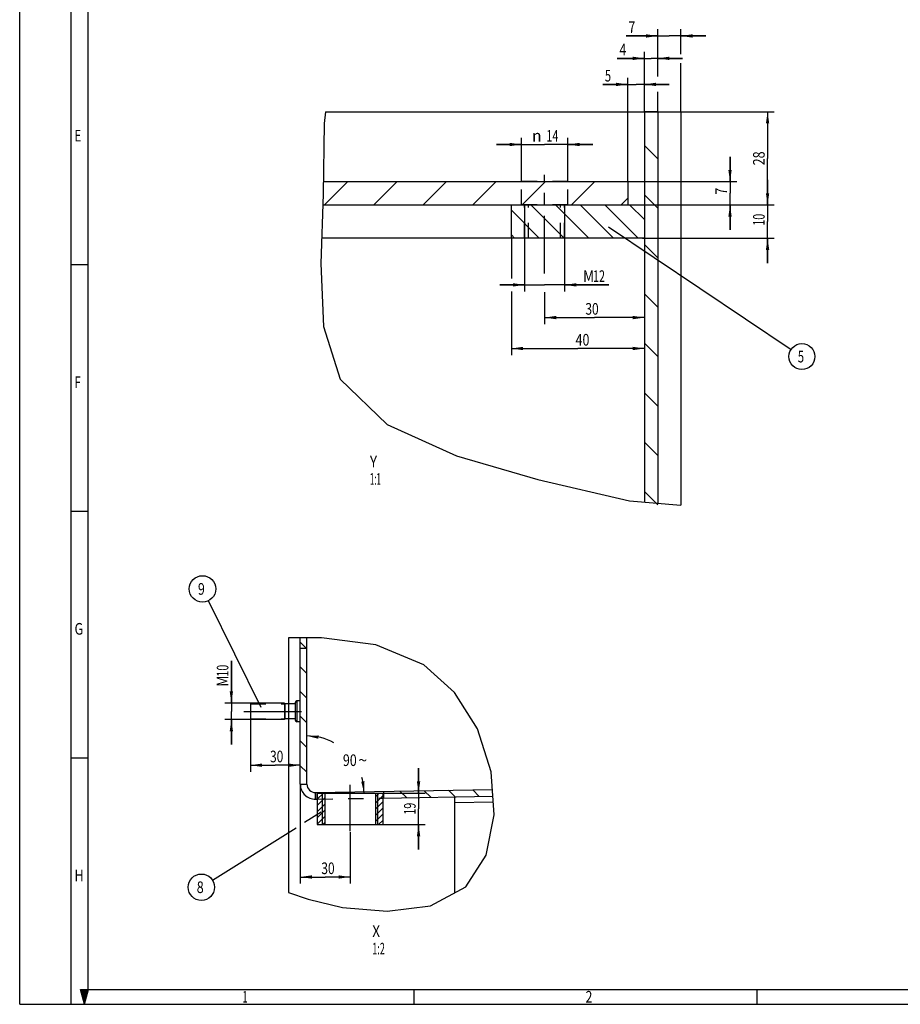
# Model space of a CAD drawing. Units: millimetres. Extents: x 0 to 841, y 0 to 594.
# Drawn here: x 0 to 265, y 0 to 296 of the extents above; entities that cross this region are included whole.
import ezdxf
from ezdxf.enums import TextEntityAlignment as Align

# ---------------------------------------------------------------- set-up
doc = ezdxf.new("R2010")
doc.units = ezdxf.units.MM
doc.header["$LTSCALE"] = 46.255
doc.linetypes.add('CENTER', pattern=[0.6, 0.375, -0.075, 0.075, -0.075])
doc.linetypes.add('HIDDEN', pattern=[0.2, 0.1, -0.1])
doc.layers.get('0').update_dxf_attribs({"linetype": 'CONTINUOUS'})
for name, color, linetype in [('BEMASSUNGEN', 7, 'CONTINUOUS'), ('BOHRUNGEN', 7, 'CONTINUOUS'), ('DEFAULT_1', 7, 'CENTER'), ('DEFAULT_2', 8, 'HIDDEN'), ('FLAECHEN', 7, 'CONTINUOUS')]:
    doc.layers.add(name, color=color, linetype=linetype)
doc.styles.get("Standard").update_dxf_attribs({"font": 'txt', "width": 0.8})
doc.styles.add('TEXTSTYLE_1', font='gdt', dxfattribs={"width": 0.8})
doc.styles.add('TEXTSTYLE_2', font='txt', dxfattribs={"width": 0.81})
doc.dimstyles.new('DIMSTYLE_12', dxfattribs={"dimtxt": 3.5, "dimasz": 3.5, "dimexe": 2, "dimexo": 0, "dimgap": 0.875, "dimtad": 1, "dimdec": 3, "dimlfac": 2, "dimdsep": 46, "dimtxsty": 'STANDARD', "dimblk": '_FILLED', "dimblk1": '_FILLED', "dimblk2": '_FILLED', "dimcen": 0.09, "dimadec": 3, "dimazin": 2, "dimtp": 0.2, "dimtm": 0.2, "dimtfac": 1, "dimtdec": 3, "dimtofl": 0, "dimtmove": 0, "dimatfit": 3, "dimldrblk": '_FILLED', "dimfxl": 1, "dimtolj": 1, "dimarcsym": 0})
doc.dimstyles.new('DIMSTYLE_16', dxfattribs={"dimtxt": 3.5, "dimasz": 3.5, "dimexe": 2, "dimexo": 0, "dimgap": 0.875, "dimtad": 1, "dimlfac": 2, "dimdsep": 46, "dimtxsty": 'STANDARD', "dimblk": '_FILLED', "dimblk1": '_FILLED', "dimblk2": '_FILLED', "dimcen": 0.09, "dimadec": 3, "dimazin": 2, "dimtp": 0.2, "dimtm": 0.2, "dimtfac": 1, "dimtofl": 0, "dimtmove": 0, "dimatfit": 3, "dimldrblk": '_FILLED', "dimfxl": 1, "dimtolj": 1, "dimarcsym": 0})
doc.dimstyles.new('DIMSTYLE_18', dxfattribs={"dimtxt": 3.5, "dimasz": 3.5, "dimexe": 2, "dimexo": 0, "dimgap": 0.875, "dimtad": 1, "dimdsep": 46, "dimtxsty": 'STANDARD', "dimblk": '_FILLED', "dimblk1": '_FILLED', "dimblk2": '_FILLED', "dimcen": 0.09, "dimadec": 3, "dimazin": 2, "dimtp": 0.3, "dimtm": 0.3, "dimtfac": 1, "dimtofl": 0, "dimtmove": 0, "dimatfit": 3, "dimldrblk": '_FILLED', "dimfxl": 1, "dimtolj": 1, "dimarcsym": 0})
doc.dimstyles.new('DIMSTYLE_19', dxfattribs={"dimtxt": 3.5, "dimasz": 3.5, "dimexe": 2, "dimexo": 0, "dimgap": 0.875, "dimtad": 1, "dimdsep": 46, "dimtxsty": 'STANDARD', "dimblk": '_FILLED', "dimblk1": '_FILLED', "dimblk2": '_FILLED', "dimcen": 0.09, "dimadec": 3, "dimazin": 2, "dimtp": 0.2, "dimtm": 0.2, "dimtfac": 1, "dimtofl": 0, "dimtmove": 0, "dimatfit": 3, "dimldrblk": '_FILLED', "dimfxl": 1, "dimtolj": 1, "dimarcsym": 0})
doc.dimstyles.new('DIMSTYLE_2', dxfattribs={"dimtxt": 3.5, "dimasz": 3.5, "dimexe": 2, "dimexo": 0, "dimgap": 0.875, "dimtad": 1, "dimdec": 3, "dimdsep": 46, "dimtxsty": 'STANDARD', "dimblk": '_FILLED', "dimblk1": '_FILLED', "dimblk2": '_FILLED', "dimcen": 0.09, "dimadec": 3, "dimazin": 2, "dimtp": 0.2, "dimtm": 0.2, "dimtfac": 1, "dimtdec": 3, "dimtofl": 0, "dimtmove": 0, "dimatfit": 3, "dimldrblk": '_FILLED', "dimfxl": 1, "dimtolj": 1, "dimarcsym": 0})
doc.dimstyles.new('DIMSTYLE_20', dxfattribs={"dimtxt": 3.5, "dimasz": 3.5, "dimexe": 2, "dimexo": 0, "dimgap": 1.75, "dimtad": 0, "dimtih": 1, "dimtoh": 1, "dimdec": 1, "dimlfac": 2, "dimdsep": 46, "dimtxsty": 'STANDARD', "dimblk": '_FILLED', "dimblk1": '_FILLED', "dimblk2": '_FILLED', "dimcen": 0.09, "dimadec": 3, "dimazin": 2, "dimtp": 0.5, "dimtm": 0.5, "dimtfac": 1, "dimtdec": -1, "dimtofl": 0, "dimtmove": 0, "dimatfit": 3, "dimldrblk": '_FILLED', "dimfxl": 1, "dimtolj": 1, "dimarcsym": 0})
doc.dimstyles.new('DIMSTYLE_21', dxfattribs={"dimtxt": 3.5, "dimasz": 3.5, "dimexe": 2, "dimexo": 0, "dimgap": 0.875, "dimtad": 1, "dimdec": 1, "dimlfac": 2, "dimdsep": 46, "dimtxsty": 'STANDARD', "dimblk": '_FILLED', "dimblk1": '_FILLED', "dimblk2": '_FILLED', "dimcen": 0.09, "dimadec": 3, "dimazin": 2, "dimtp": 0.2, "dimtm": 0.2, "dimtfac": 1, "dimtdec": 1, "dimtofl": 0, "dimtmove": 0, "dimatfit": 3, "dimldrblk": '_FILLED', "dimfxl": 1, "dimtolj": 1, "dimarcsym": 0})
doc.dimstyles.new('DIMSTYLE_29', dxfattribs={"dimtxt": 3.5, "dimasz": 3.5, "dimexe": 2, "dimexo": 0, "dimgap": 0.875, "dimtad": 1, "dimdec": 1, "dimdsep": 46, "dimtxsty": 'STANDARD', "dimblk": '_FILLED', "dimblk1": '_FILLED', "dimblk2": '_FILLED', "dimcen": 0.09, "dimadec": 3, "dimazin": 2, "dimtp": 0.2, "dimtm": 0.2, "dimtfac": 1, "dimtdec": 1, "dimtofl": 0, "dimtmove": 0, "dimatfit": 3, "dimldrblk": '_FILLED', "dimfxl": 1, "dimtolj": 1, "dimarcsym": 0})
doc.dimstyles.new('DIMSTYLE_30', dxfattribs={"dimtxt": 3.5, "dimasz": 3.5, "dimexe": 2, "dimexo": 0, "dimgap": 0.875, "dimtad": 1, "dimdec": 1, "dimdsep": 46, "dimtxsty": 'STANDARD', "dimblk": '_FILLED', "dimblk1": '_FILLED', "dimblk2": '_FILLED', "dimcen": 0.09, "dimadec": 3, "dimazin": 2, "dimtp": 0.1, "dimtm": 0.1, "dimtfac": 1, "dimtdec": 1, "dimtofl": 0, "dimtmove": 0, "dimatfit": 3, "dimldrblk": '_FILLED', "dimfxl": 1, "dimtolj": 1, "dimarcsym": 0})
doc.dimstyles.get("Standard").update_dxf_attribs({"dimtxt": 3.5, "dimasz": 3.5, "dimexe": 2, "dimexo": 0, "dimtad": 1, "dimdec": 3, "dimdsep": 46, "dimtxsty": 'STANDARD', "dimblk": '_FILLED', "dimblk1": '_FILLED', "dimblk2": '_FILLED', "dimcen": 0.09, "dimadec": 3, "dimazin": 2, "dimtol": 1, "dimtp": 0.005, "dimtm": 0.005, "dimtfac": 1, "dimtdec": 3, "dimtofl": 0, "dimtmove": 0, "dimatfit": 3, "dimldrblk": '_FILLED', "dimfxl": 1, "dimtolj": 1, "dimarcsym": 0})
pattern_1 = [(135, (0, 0), (-3.71673, -3.71673), [])]

# ---------------------------------------------------------------- blocks, each defined once
blk = doc.blocks.new('_FILLED')
at = {"color": 0, "linetype": 'BYBLOCK'}
blk.add_solid([(0, 0), (-1, 0.143), (-1, -0.143)], dxfattribs=at)
blk = doc.blocks.new('*D1')
at = {"layer": 'BEMASSUNGEN', "color": 2, "linetype": 'CONTINUOUS'}
for p, q in [((198.57, 268.3), (226.88, 268.3)), ((224.88, 268.3), (224.88, 254.3)), ((224.88, 240.3), (224.88, 254.3)), ((187.55, 240.3), (226.88, 240.3))]:
    blk.add_line(p, q, dxfattribs=at)
at = {"layer": 'BEMASSUNGEN', "color": 2, "linetype": 'CONTINUOUS', "xscale": 3.5, "yscale": 3.5, "zscale": 3.5}
for p, rotation in [((224.88, 268.3), 90), ((224.88, 240.3), 270)]:
    blk.add_blockref('_FILLED', p, dxfattribs=dict(at, rotation=rotation))
at = {"layer": 'BEMASSUNGEN', "color": 2, "linetype": 'CONTINUOUS', "width": 0.785714}
blk.add_text('28', height=3.5, rotation=90, dxfattribs=at).set_placement((224.01, 254.3), align=Align.CENTER)
blk = doc.blocks.new('*D16')
at = {"layer": 'BEMASSUNGEN', "color": 2, "linetype": 'CONTINUOUS'}
for p, q in [((84.37, 65.91), (84.37, 36.27)), ((99.37, 51.72), (99.37, 36.27)), ((84.37, 38.27), (91.87, 38.27)), ((99.37, 38.27), (91.87, 38.27))]:
    blk.add_line(p, q, dxfattribs=at)
at = {"layer": 'BEMASSUNGEN', "color": 2, "linetype": 'CONTINUOUS', "xscale": 3.5, "yscale": 3.5, "zscale": 3.5, "rotation": 180}
blk.add_blockref('_FILLED', (84.37, 38.27), dxfattribs=at)
at = {"layer": 'BEMASSUNGEN', "color": 2, "linetype": 'CONTINUOUS', "xscale": 3.5, "yscale": 3.5, "zscale": 3.5}
blk.add_blockref('_FILLED', (99.37, 38.27), dxfattribs=at)
at = {"layer": 'BEMASSUNGEN', "color": 2, "linetype": 'CONTINUOUS', "width": 0.75}
blk.add_text('30', height=3.5, dxfattribs=at).set_placement((92.7, 39.14), align=Align.CENTER)
blk = doc.blocks.new('*D23')
at = {"layer": 'BEMASSUNGEN', "color": 2, "linetype": 'CONTINUOUS'}
for p, q in [((63.65, 90.57), (63.65, 103.24)), ((63.65, 103.24), (63.65, 88.07)), ((69.37, 90.57), (61.65, 90.57)), ((63.65, 78.07), (63.65, 88.07)), ((69.37, 85.57), (61.65, 85.57)), ((63.65, 85.57), (63.65, 78.07))]:
    blk.add_line(p, q, dxfattribs=at)
at = {"layer": 'BEMASSUNGEN', "color": 2, "linetype": 'CONTINUOUS', "xscale": 3.5, "yscale": 3.5, "zscale": 3.5}
for p, rotation in [((63.65, 90.57), 270), ((63.65, 85.57), 90)]:
    blk.add_blockref('_FILLED', p, dxfattribs=dict(at, rotation=rotation))
at = {"layer": 'BEMASSUNGEN', "color": 2, "linetype": 'CONTINUOUS'}
for s, width, p in [('10', 0.678571, (62.77, 98.49)), ('M', 0.857143, (62.77, 95.49))]:
    blk.add_text(s, height=3.5, rotation=90, dxfattribs=dict(at, width=width)).set_placement(p)
blk = doc.blocks.new('*D26')
at = {"layer": 'BEMASSUNGEN', "color": 2, "linetype": 'CONTINUOUS'}
for p, q in [((147.84, 230.3), (147.84, 218.23)), ((147.84, 214.3), (147.84, 195.15)), ((187.84, 199.15), (187.84, 189.27)), ((147.84, 197.15), (167.84, 197.15)), ((187.84, 197.15), (167.84, 197.15))]:
    blk.add_line(p, q, dxfattribs=at)
at = {"layer": 'BEMASSUNGEN', "color": 2, "linetype": 'CONTINUOUS', "xscale": 3.5, "yscale": 3.5, "zscale": 3.5, "rotation": 180}
blk.add_blockref('_FILLED', (147.84, 197.15), dxfattribs=at)
at = {"layer": 'BEMASSUNGEN', "color": 2, "linetype": 'CONTINUOUS', "xscale": 3.5, "yscale": 3.5, "zscale": 3.5}
blk.add_blockref('_FILLED', (187.84, 197.15), dxfattribs=at)
at = {"layer": 'BEMASSUNGEN', "color": 2, "linetype": 'CONTINUOUS', "width": 0.785714}
blk.add_text('40', height=3.5, dxfattribs=at).set_placement((169.23, 198.02), align=Align.CENTER)
blk = doc.blocks.new('*D27')
at = {"layer": 'BEMASSUNGEN', "color": 2, "linetype": 'CONTINUOUS'}
for p, q in [((224.88, 240.3), (224.88, 247.8)), ((224.88, 247.8), (224.88, 235.3)), ((187.46, 240.3), (226.88, 240.3)), ((224.88, 222.8), (224.88, 235.3)), ((187.31, 230.3), (226.88, 230.3)), ((224.88, 230.3), (224.88, 222.8))]:
    blk.add_line(p, q, dxfattribs=at)
at = {"layer": 'BEMASSUNGEN', "color": 2, "linetype": 'CONTINUOUS', "xscale": 3.5, "yscale": 3.5, "zscale": 3.5}
for p, rotation in [((224.88, 240.3), 270), ((224.88, 230.3), 90)]:
    blk.add_blockref('_FILLED', p, dxfattribs=dict(at, rotation=rotation))
at = {"layer": 'BEMASSUNGEN', "color": 2, "linetype": 'CONTINUOUS', "width": 0.678571}
blk.add_text('10', height=3.5, rotation=90, dxfattribs=at).set_placement((224.01, 235.85), align=Align.CENTER)
blk = doc.blocks.new('*D28')
at = {"layer": 'BEMASSUNGEN', "color": 2, "linetype": 'CONTINUOUS'}
for p, q in [((157.84, 214.12), (157.84, 204.44)), ((187.84, 208.58), (187.84, 204.44)), ((157.84, 206.44), (172.84, 206.44)), ((187.84, 206.44), (172.84, 206.44))]:
    blk.add_line(p, q, dxfattribs=at)
at = {"layer": 'BEMASSUNGEN', "color": 2, "linetype": 'CONTINUOUS', "xscale": 3.5, "yscale": 3.5, "zscale": 3.5, "rotation": 180}
blk.add_blockref('_FILLED', (157.84, 206.44), dxfattribs=at)
at = {"layer": 'BEMASSUNGEN', "color": 2, "linetype": 'CONTINUOUS', "xscale": 3.5, "yscale": 3.5, "zscale": 3.5}
blk.add_blockref('_FILLED', (187.84, 206.44), dxfattribs=at)
at = {"layer": 'BEMASSUNGEN', "color": 2, "linetype": 'CONTINUOUS', "width": 0.75}
blk.add_text('30', height=3.5, dxfattribs=at).set_placement((172.09, 207.31), align=Align.CENTER)
blk = doc.blocks.new('*D29')
at = {"layer": 'BEMASSUNGEN', "color": 2, "linetype": 'CONTINUOUS'}
for p, q in [((151.84, 240.3), (151.84, 214.27)), ((163.84, 240.3), (163.84, 214.27)), ((151.84, 216.27), (144.34, 216.27)), ((144.34, 216.27), (157.84, 216.27)), ((177.16, 216.27), (157.84, 216.27)), ((163.84, 216.27), (177.16, 216.27))]:
    blk.add_line(p, q, dxfattribs=at)
at = {"layer": 'BEMASSUNGEN', "color": 2, "linetype": 'CONTINUOUS', "xscale": 3.5, "yscale": 3.5, "zscale": 3.5}
blk.add_blockref('_FILLED', (151.84, 216.27), dxfattribs=at)
at = {"layer": 'BEMASSUNGEN', "color": 2, "linetype": 'CONTINUOUS', "xscale": 3.5, "yscale": 3.5, "zscale": 3.5, "rotation": 180}
blk.add_blockref('_FILLED', (163.84, 216.27), dxfattribs=at)
at = {"layer": 'BEMASSUNGEN', "color": 2, "linetype": 'CONTINUOUS'}
for s, width, p in [('M', 0.857143, (169.41, 217.14)), ('12', 0.678571, (172.41, 217.14))]:
    blk.add_text(s, height=3.5, dxfattribs=dict(at, width=width)).set_placement(p)
blk = doc.blocks.new('*D31')
at = {"layer": 'BEMASSUNGEN', "color": 2, "linetype": 'CONTINUOUS'}
for p, q in [((213.59, 247.3), (213.59, 254.8)), ((213.59, 254.8), (213.59, 243.8)), ((182.84, 247.3), (215.59, 247.3)), ((213.59, 232.8), (213.59, 243.8)), ((187.95, 240.3), (215.59, 240.3)), ((213.59, 240.3), (213.59, 232.8))]:
    blk.add_line(p, q, dxfattribs=at)
at = {"layer": 'BEMASSUNGEN', "color": 2, "linetype": 'CONTINUOUS', "xscale": 3.5, "yscale": 3.5, "zscale": 3.5}
for p, rotation in [((213.59, 247.3), 270), ((213.59, 240.3), 90)]:
    blk.add_blockref('_FILLED', p, dxfattribs=dict(at, rotation=rotation))
at = {"layer": 'BEMASSUNGEN', "color": 2, "linetype": 'CONTINUOUS', "width": 0.785714}
blk.add_text('7', height=3.5, rotation=90, dxfattribs=at).set_placement((212.72, 244.41), align=Align.CENTER)
blk = doc.blocks.new('*D35')
at = {"layer": 'BEMASSUNGEN', "color": 2, "linetype": 'CONTINUOUS'}
for p, q in [((86.37, 77.97), (86.37, 82.68)), ((103.32, 63.51), (105.55, 63.51))]:
    blk.add_line(p, q, dxfattribs=at)
for start, end in [(61.7288, 90), (0, 15.6228)]:
    blk.add_arc((86.37, 63.51), 17.17, start, end, dxfattribs=at)
for points in [[(89.91, 80.82), (86.37, 80.68), (89.8, 79.83)], [(102.69, 66.94), (103.55, 63.51), (103.69, 67.04)]]:
    blk.add_solid(points, dxfattribs=at)
at = {"layer": 'BEMASSUNGEN', "color": 2, "linetype": 'CONTINUOUS', "width": 0.785714}
blk.add_text('90', height=3.5, dxfattribs=at).set_placement((99.26, 71.63), align=Align.CENTER)
at = {"layer": 'BEMASSUNGEN', "color": 2, "linetype": 'CONTINUOUS', "style": 'TEXTSTYLE_1'}
blk.add_text('~', height=3.5, dxfattribs=at).set_placement((103.17, 71.63), align=Align.CENTER)
blk = doc.blocks.new('*D36')
at = {"layer": 'BEMASSUNGEN', "color": 2, "linetype": 'CONTINUOUS'}
for p, q in [((119.94, 63.51), (119.94, 71.01)), ((119.94, 71.01), (119.94, 58.76)), ((109.25, 63.51), (121.94, 63.51)), ((119.94, 46.51), (119.94, 58.76)), ((109.25, 54.01), (121.94, 54.01)), ((119.94, 54.01), (119.94, 46.51))]:
    blk.add_line(p, q, dxfattribs=at)
at = {"layer": 'BEMASSUNGEN', "color": 2, "linetype": 'CONTINUOUS', "xscale": 3.5, "yscale": 3.5, "zscale": 3.5}
for p, rotation in [((119.94, 63.51), 270), ((119.94, 54.01), 90)]:
    blk.add_blockref('_FILLED', p, dxfattribs=dict(at, rotation=rotation))
at = {"layer": 'BEMASSUNGEN', "color": 2, "linetype": 'CONTINUOUS', "width": 0.678571}
blk.add_text('19', height=3.5, rotation=90, dxfattribs=at).set_placement((119.06, 58.8), align=Align.CENTER)
blk = doc.blocks.new('*D37')
at = {"layer": 'BEMASSUNGEN', "color": 2, "linetype": 'CONTINUOUS'}
for p, q in [((69.37, 85.57), (69.37, 69.87)), ((69.37, 71.87), (76.87, 71.87)), ((84.37, 71.87), (76.87, 71.87)), ((84.37, 66.15), (84.37, 73.87))]:
    blk.add_line(p, q, dxfattribs=at)
at = {"layer": 'BEMASSUNGEN', "color": 2, "linetype": 'CONTINUOUS', "xscale": 3.5, "yscale": 3.5, "zscale": 3.5, "rotation": 180}
blk.add_blockref('_FILLED', (69.37, 71.87), dxfattribs=at)
at = {"layer": 'BEMASSUNGEN', "color": 2, "linetype": 'CONTINUOUS', "xscale": 3.5, "yscale": 3.5, "zscale": 3.5}
blk.add_blockref('_FILLED', (84.37, 71.87), dxfattribs=at)
at = {"layer": 'BEMASSUNGEN', "color": 2, "linetype": 'CONTINUOUS', "width": 0.75}
blk.add_text('30', height=3.5, dxfattribs=at).set_placement((77.27, 72.75), align=Align.CENTER)
blk = doc.blocks.new('*D47')
at = {"layer": 'BEMASSUNGEN', "color": 2, "linetype": 'CONTINUOUS'}
for p, q in [((191.84, 279.99), (191.84, 293.1)), ((198.84, 285.64), (198.84, 293.1)), ((191.84, 291.1), (182.38, 291.1)), ((182.38, 291.1), (195.34, 291.1)), ((206.34, 291.1), (195.34, 291.1)), ((198.84, 291.1), (206.34, 291.1)), ((198.84, 268.3), (198.84, 282.9))]:
    blk.add_line(p, q, dxfattribs=at)
at = {"layer": 'BEMASSUNGEN', "color": 2, "linetype": 'CONTINUOUS', "xscale": 3.5, "yscale": 3.5, "zscale": 3.5}
blk.add_blockref('_FILLED', (191.84, 291.1), dxfattribs=at)
at = {"layer": 'BEMASSUNGEN', "color": 2, "linetype": 'CONTINUOUS', "xscale": 3.5, "yscale": 3.5, "zscale": 3.5, "rotation": 180}
blk.add_blockref('_FILLED', (198.84, 291.1), dxfattribs=at)
at = {"layer": 'BEMASSUNGEN', "color": 2, "linetype": 'CONTINUOUS', "width": 0.785714}
blk.add_text('7', height=3.5, dxfattribs=at).set_placement((185.13, 291.98), align=Align.RIGHT)
blk = doc.blocks.new('*D48')
at = {"layer": 'BEMASSUNGEN', "color": 2, "linetype": 'CONTINUOUS'}
for p, q in [((187.84, 284.36), (179.65, 284.36)), ((179.65, 284.36), (189.84, 284.36)), ((187.84, 268.3), (187.84, 286.36)), ((199.34, 284.36), (189.84, 284.36)), ((191.84, 278.89), (191.84, 286.36)), ((191.84, 284.36), (199.34, 284.36)), ((191.84, 268.3), (191.84, 274.34))]:
    blk.add_line(p, q, dxfattribs=at)
at = {"layer": 'BEMASSUNGEN', "color": 2, "linetype": 'CONTINUOUS', "xscale": 3.5, "yscale": 3.5, "zscale": 3.5}
blk.add_blockref('_FILLED', (187.84, 284.36), dxfattribs=at)
at = {"layer": 'BEMASSUNGEN', "color": 2, "linetype": 'CONTINUOUS', "xscale": 3.5, "yscale": 3.5, "zscale": 3.5, "rotation": 180}
blk.add_blockref('_FILLED', (191.84, 284.36), dxfattribs=at)
at = {"layer": 'BEMASSUNGEN', "color": 2, "linetype": 'CONTINUOUS', "width": 0.785714}
blk.add_text('4', height=3.5, dxfattribs=at).set_placement((182.4, 285.24), align=Align.RIGHT)
blk = doc.blocks.new('*D49')
at = {"layer": 'BEMASSUNGEN', "color": 2, "linetype": 'CONTINUOUS'}
for p, q in [((182.84, 247.3), (182.84, 278.53)), ((187.84, 268.3), (187.84, 278.53)), ((182.84, 276.53), (175.34, 276.53)), ((175.34, 276.53), (185.34, 276.53)), ((195.34, 276.53), (185.34, 276.53)), ((187.84, 276.53), (195.34, 276.53))]:
    blk.add_line(p, q, dxfattribs=at)
at = {"layer": 'BEMASSUNGEN', "color": 2, "linetype": 'CONTINUOUS', "xscale": 3.5, "yscale": 3.5, "zscale": 3.5}
blk.add_blockref('_FILLED', (182.84, 276.53), dxfattribs=at)
at = {"layer": 'BEMASSUNGEN', "color": 2, "linetype": 'CONTINUOUS', "xscale": 3.5, "yscale": 3.5, "zscale": 3.5, "rotation": 180}
blk.add_blockref('_FILLED', (187.84, 276.53), dxfattribs=at)
at = {"layer": 'BEMASSUNGEN', "color": 2, "linetype": 'CONTINUOUS', "width": 0.714286}
blk.add_text('5', height=3.5, dxfattribs=at).set_placement((177.84, 277.4), align=Align.RIGHT)
blk = doc.blocks.new('*D50')
at = {"layer": 'BEMASSUNGEN', "color": 2, "linetype": 'CONTINUOUS'}
for p, q in [((150.84, 258.47), (143.34, 258.47)), ((143.34, 258.47), (157.84, 258.47)), ((150.84, 247.3), (150.84, 260.47)), ((172.34, 258.47), (157.84, 258.47)), ((164.84, 247.3), (164.84, 260.47)), ((164.84, 258.47), (172.34, 258.47))]:
    blk.add_line(p, q, dxfattribs=at)
at = {"layer": 'BEMASSUNGEN', "color": 2, "linetype": 'CONTINUOUS', "xscale": 3.5, "yscale": 3.5, "zscale": 3.5}
blk.add_blockref('_FILLED', (150.84, 258.47), dxfattribs=at)
at = {"layer": 'BEMASSUNGEN', "color": 2, "linetype": 'CONTINUOUS', "xscale": 3.5, "yscale": 3.5, "zscale": 3.5, "rotation": 180}
blk.add_blockref('_FILLED', (164.84, 258.47), dxfattribs=at)
at = {"layer": 'BEMASSUNGEN', "color": 2, "linetype": 'CONTINUOUS', "style": 'TEXTSTYLE_1'}
blk.add_text('n', height=3.5, dxfattribs=at).set_placement((155.48, 259.34), align=Align.CENTER)
at = {"layer": 'BEMASSUNGEN', "color": 2, "linetype": 'CONTINUOUS', "width": 0.678571}
blk.add_text('14', height=3.5, dxfattribs=at).set_placement((160.19, 259.34), align=Align.CENTER)
blk = doc.blocks.new('BALLOON_BL5', base_point=(235.22, 194.71))
at = {"color": 2, "linetype": 'CONTINUOUS'}
blk.add_circle((235.22, 194.71), 3.9, dxfattribs=at)
at = {"color": 2, "linetype": 'CONTINUOUS', "width": 0.714286}
blk.add_text('5', height=3.5, dxfattribs=at).set_placement((233.97, 192.96))
blk = doc.blocks.new('BALLOON_BL6', base_point=(54.97, 124.86))
at = {"color": 2, "linetype": 'CONTINUOUS'}
blk.add_circle((54.97, 124.86), 3.98, dxfattribs=at)
at = {"color": 2, "linetype": 'CONTINUOUS', "width": 0.785714}
blk.add_text('9', height=3.5, dxfattribs=at).set_placement((53.59, 123.11))

msp = doc.modelspace()

# ---------------------------------------------------------------- hatches: boundary and pattern name
at = {"linetype": 'CONTINUOUS'}
h = msp.add_hatch(dxfattribs=at)
h.set_pattern_fill('default__10', color=2, scale=10.5125, angle=135, style=0, pattern_type=0)
h.set_pattern_definition([(135, (0, 0), (-7.43346, -7.43346), [])])
edge = h.paths.add_edge_path()
edge.add_line((187.84038, 268.30449), (191.84038, 268.30449))
edge.add_line((191.84038, 268.30449), (191.84038, 149.99288))
edge.add_arc((210.49564, 290.20815), 141.45084, 260.7836171, 262.4214634)
edge.add_line((187.84038, 150.58337), (187.84038, 268.30449))
h = msp.add_hatch(dxfattribs=at)
h.set_pattern_fill('default__6', color=2, scale=10.5125, angle=45, style=0, pattern_type=0)
h.set_pattern_definition([(45, (0, 0), (-7.43346, 7.43346), [])])
edge = h.paths.add_edge_path()
edge.add_line((91.29824, 247.30449), (182.84038, 247.30449))
edge.add_line((182.84038, 247.30449), (182.84038, 240.30449))
edge.add_line((182.84038, 240.30449), (91.10197, 240.30449))
edge.add_arc((-440.41053, 258.70999), 531.83109, 358.016724, 358.7711571)
h = msp.add_hatch(dxfattribs=at)
h.set_pattern_fill('default__7', color=2, scale=5.25625, angle=135, style=0, pattern_type=0)
h.set_pattern_definition(pattern_1)
h.paths.add_polyline_path([(187.84038, 240.30449), (187.84038, 230.30449), (147.84038, 230.30449), (147.84038, 240.30449)])
h = msp.add_hatch(dxfattribs=at)
h.set_pattern_fill('default__15', color=2, scale=5.25625, angle=135, style=0, pattern_type=0)
h.set_pattern_definition(pattern_1)
edge = h.paths.add_edge_path()
edge.add_line((89.37245, 63.65756), (89.37245, 61.65725))
edge.add_line((89.37245, 61.65725), (88.95098, 61.64989))
edge.add_spline(control_points=[(88.95098, 61.64989), (88.45905, 61.64506), (87.52645, 61.77579), (86.21941, 62.41988), (85.18999, 63.43149), (84.52318, 64.72709), (84.3762, 65.65727), (84.37245, 66.14921)], knot_values=[0, 0, 0, 0, 0.2, 0.4, 0.6, 0.8, 1, 1, 1, 1], degree=3, periodic=0)
edge.add_line((84.37245, 66.14921), (84.37245, 110.34689))
edge.add_arc((82.3367, -62.67268), 173.03155, 88.663527, 89.3258908)
edge.add_line((86.37245, 110.3118), (86.37245, 66.14921))
edge.add_spline(control_points=[(86.37245, 66.14921), (86.37749, 65.80188), (86.50381, 65.16418), (87.07208, 64.31714), (87.92891, 63.76375), (88.56871, 63.64857), (88.91608, 63.64959)], knot_values=[0, 0, 0, 0, 0.25, 0.5, 0.75, 1, 1, 1, 1], degree=3, periodic=0)
edge.add_line((88.91608, 63.64959), (89.37245, 63.65756))
edge = h.paths.add_edge_path()
edge.add_line((109.37245, 62.00635), (109.37245, 64.00666))
edge.add_line((109.37245, 64.00666), (142.53002, 64.58542))
edge.add_arc((88.93337, 59.99291), 53.79305, 2.764558, 4.8975142)
edge.add_line((142.66381, 62.58746), (109.37245, 62.00635))
h = msp.add_hatch(dxfattribs=at)
h.set_pattern_fill('default__14', color=2, scale=1.314062, angle=45, style=0, pattern_type=0)
h.set_pattern_definition([(45, (0, 0), (-0.929183, 0.929183), [])])
h.paths.add_polyline_path([(91.7997, 63.50666), (91.7997, 54.00666), (89.49745, 54.00666), (89.49745, 63.50666)])
h.paths.add_polyline_path([(106.9452, 54.00666), (106.9452, 63.50666), (109.24745, 63.50666), (109.24745, 54.00666)])

# ---------------------------------------------------------------- linework, layer by layer
at = {"color": 7, "linetype": 'CONTINUOUS'}
for p, q in [((0, 0), (0, 594)), ((15.5, 0), (15.5, 593)), ((91.98454, 268.30449), (91.56249, 264.81194)), ((187.84038, 268.30449), (187.84038, 150.9587)), ((191.84038, 268.30449), (187.84038, 268.30449)), ((191.84038, 268.30449), (191.84038, 150.61641)), ((91.56249, 264.81194), (91.23255, 243.50043)), ((91.29144, 247.30449), (182.84038, 247.30449)), ((182.84038, 247.30449), (182.84038, 240.30449)), ((91.23255, 243.50043), (90.58111, 222.68374)), ((91.13253, 240.30449), (187.84038, 240.30449)), ((147.84038, 230.30449), (147.84038, 240.30449)), ((187.84038, 230.30449), (90.81959, 230.30449)), ((15.5, 222.375), (20.5, 222.375)), ((90.58111, 222.68374), (91.37517, 203.74637)), ((91.37517, 203.74637), (96.39978, 187.95266)), ((96.39978, 187.95266), (110.50231, 174.28088)), ((110.50231, 174.28088), (131.3857, 164.89939)), ((131.3857, 164.89939), (155.82298, 157.81045)), ((155.82298, 157.81045), (183.39224, 151.33933)), ((183.39224, 151.33933), (198.84038, 150.01741)), ((15.5, 148.25), (20.5, 148.25)), ((90.70306, 110.16714), (80.87245, 110.16521)), ((84.37245, 66.14921), (84.37245, 110.1659)), ((86.37245, 66.14921), (86.37245, 110.16629)), ((107.09673, 108.04812), (90.70306, 110.16714)), ((121.50292, 102.01623), (107.09673, 108.04812)), ((130.71746, 93.75688), (121.50292, 102.01623)), ((137.6574, 82.80068), (130.71746, 93.75688)), ((69.37245, 90.56998), (69.37245, 85.56998)), ((79.62245, 90.56998), (69.37245, 90.56998)), ((79.62245, 90.56998), (79.62245, 85.56998)), ((79.74745, 90.31998), (79.74745, 85.81998)), ((82.87245, 90.31998), (79.74745, 90.31998)), ((82.87245, 90.69498), (82.87245, 85.44498)), ((83.37245, 91.19498), (83.37245, 84.94498)), ((84.37245, 91.19498), (83.37245, 91.19498)), ((79.62245, 85.56998), (69.37245, 85.56998)), ((82.87245, 85.81998), (79.74745, 85.81998)), ((84.37245, 84.94498), (83.37245, 84.94498)), ((141.79475, 69.88749), (137.6574, 82.80068)), ((15.5, 74.125), (20.5, 74.125)), ((142.66669, 56.94445), (141.79475, 69.88749)), ((88.91608, 63.64959), (142.15238, 64.57883)), ((89.37245, 63.65756), (89.37245, 61.65725)), ((89.49745, 63.50666), (89.49745, 54.00666)), ((89.49745, 63.50666), (109.24745, 63.50666)), ((91.7997, 63.50666), (91.7997, 54.00666)), ((106.9452, 63.50666), (106.9452, 54.00666)), ((109.24745, 54.00666), (109.24745, 63.50666)), ((109.24745, 62.00417), (142.28698, 62.58088)), ((109.37245, 64.00666), (109.37245, 62.00635)), ((130.87245, 33.56443), (130.87245, 62.38164)), ((88.95098, 61.64989), (89.49745, 61.65943)), ((130.87245, 60.63164), (142.40473, 60.83293)), ((140.2392, 44.79706), (142.66669, 56.94445)), ((89.49745, 54.00666), (109.24745, 54.00666)), ((134.10845, 35.29914), (140.2392, 44.79706)), ((80.87245, 33.63909), (86.72336, 31.62917)), ((123.55099, 29.63966), (134.10845, 35.29914)), ((86.72336, 31.62917), (97.06048, 29.1501)), ((110.49616, 27.95229), (123.55099, 29.63966)), ((97.06048, 29.1501), (110.49616, 27.95229)), ((118.625, 0), (118.625, 4.5)), ((221.75, 0), (221.75, 4.5)), ((0, 0), (841, 0))]:
    msp.add_line(p, q, dxfattribs=at)
at = {"color": 2, "linetype": 'CONTINUOUS'}
for p, q in [((20.5, 588.5), (20.5, 4.5)), ((91.0602, 54.00666), (91.0602, 63.50666)), ((107.6847, 54.00666), (107.6847, 63.50666)), ((57.9915, 37.30571), (83.11747, 53.0744)), ((19.5, 0), (18.29423, 4.5)), ((18.29423, 4.5), (835.5, 4.5)), ((19.5, 0), (18.46109, 4.5)), ((19.5, 0), (18.70653, 4.5)), ((19.5, 0), (18.86757, 4.5)), ((19.5, 0), (19.1063, 4.5)), ((19.5, 0), (19.26416, 4.5)), ((19.5, 0), (19.5, 4.5)), ((19.5, 0), (19.73584, 4.5)), ((19.5, 0), (19.8937, 4.5)), ((19.5, 0), (20.13243, 4.5)), ((19.5, 0), (20.29347, 4.5)), ((19.5, 0), (20.53891, 4.5)), ((19.5, 0), (20.70577, 4.5))]:
    msp.add_line(p, q, dxfattribs=at)
msp.add_circle((54.62415, 35.19241), 3.97556, dxfattribs=at)
at = {"color": 7, "linetype": 'CONTINUOUS'}
for centre, radius, start, end in [((79.74745, 90.44498), 0.125, 180, 270), ((83.37245, 90.69498), 0.5, 90, 180), ((79.74745, 85.69498), 0.125, 90, 180), ((83.37245, 85.44498), 0.5, 180, 270), ((88.87245, 66.14921), 4.5, 180, 271), ((88.87245, 66.14921), 2.5, 180, 271)]:
    msp.add_arc(centre, radius, start, end, dxfattribs=at)
at = {"layer": 'BOHRUNGEN', "color": 8, "linetype": 'HIDDEN'}
for p, q in [((164.84038, 247.30449), (150.84038, 247.30449)), ((164.84038, 240.30449), (150.84038, 240.30449)), ((162.64038, 230.30449), (153.04038, 230.30449)), ((84.37245, 107.06998), (84.37245, 110.1659)), ((86.37245, 107.06998), (86.37245, 110.16629))]:
    msp.add_line(p, q, dxfattribs=at)
at = {"layer": 'DEFAULT_1', "color": 2, "linetype": 'CENTER'}
for p, q in [((157.84038, 219.6605), (157.84038, 249.30449)), ((67.37245, 88.06998), (86.37245, 88.06998)), ((99.37245, 52.00666), (99.37245, 66.00666))]:
    msp.add_line(p, q, dxfattribs=at)
at = {"layer": 'DEFAULT_2', "color": 8, "linetype": 'HIDDEN'}
for p, q in [((150.84038, 240.30449), (150.84038, 247.30449)), ((164.84038, 240.30449), (164.84038, 247.30449)), ((151.84038, 230.30449), (151.84038, 240.30449)), ((153.04038, 230.30449), (153.04038, 240.30449)), ((162.64038, 230.30449), (162.64038, 240.30449)), ((163.84038, 230.30449), (163.84038, 240.30449)), ((84.37245, 107.06998), (86.37245, 107.06998)), ((69.37245, 90.31998), (79.62245, 90.31998)), ((69.37245, 85.81998), (79.62245, 85.81998)), ((89.49745, 61.65943), (109.24745, 62.00417))]:
    msp.add_line(p, q, dxfattribs=at)
at = {"layer": 'FLAECHEN', "color": 7, "linetype": 'CONTINUOUS'}
for p, q in [((91.98454, 268.30449), (187.84038, 268.30449)), ((191.84038, 268.30449), (198.84038, 268.30449)), ((198.84038, 268.30449), (198.84038, 150.01741)), ((80.87245, 110.16521), (80.87245, 90.31998)), ((80.87245, 85.81998), (80.87245, 33.63909))]:
    msp.add_line(p, q, dxfattribs=at)
at = {"layer": 'FLAECHEN', "color": 8, "linetype": 'HIDDEN'}
for p, q in [((187.84038, 268.30449), (191.84038, 268.30449)), ((80.87245, 90.31998), (80.87245, 85.81998)), ((84.37245, 66.14921), (86.37245, 66.14921)), ((88.95098, 61.64989), (88.91608, 63.64959))]:
    msp.add_line(p, q, dxfattribs=at)

# ---------------------------------------------------------------- block references
at = {"color": 2, "linetype": 'CONTINUOUS'}
for name, p in [('BALLOON_BL5', (235.21583, 194.71124)), ('BALLOON_BL6', (54.96903, 124.86225))]:
    msp.add_blockref(name, p, dxfattribs=at)

# ---------------------------------------------------------------- texts
at = {"color": 2, "linetype": 'CONTINUOUS', "style": 'TEXTSTYLE_2'}
for s, width, p in [('E', 0.714286, (16.5, 259.375)), ('F', 0.714286, (16.5, 185.25)), ('G', 0.785714, (16.5, 111.125)), ('H', 0.785714, (16.5, 37)), ('1', 0.571429, (67, 0.5)), ('2', 0.785714, (170.125, 0.5))]:
    msp.add_text(s, height=3.5, dxfattribs=dict(at, width=width)).set_placement(p)
at = {"color": 2, "linetype": 'CONTINUOUS'}
for s, width, p in [('Y', 0.857143, (105.29641, 161.42826)), ('1:1', 0.5, (105.29641, 156.17826)), ('8', 0.785714, (53.24915, 33.44241)), ('X', 0.857143, (106.01957, 20.24729)), ('1:2', 0.571429, (106.01957, 14.99729))]:
    msp.add_text(s, height=3.5, dxfattribs=dict(at, width=width)).set_placement(p)

# ---------------------------------------------------------------- dimensions: what is measured, and where the dimension line sits
at = {"layer": 'BEMASSUNGEN', "color": 2, "linetype": 'CONTINUOUS'}
for base, p1, p2, dimstyle, picture, middle in [((198.84038, 291.10154), (191.84038, 279.98717), (198.84038, 268.30449), 'DIMSTYLE_29', '*D47', (183.25308, 291.10154)), ((187.84038, 276.52531), (182.84038, 247.30449), (187.84038, 268.30449), 'DIMSTYLE_30', '*D49', (176.08996, 276.52531)), ((84.37245, 71.87026), (69.37245, 85.56998), (84.37245, 66.14921), 'DIMSTYLE_21', '*D37', (76.76907, 71.87026)), ((99.37245, 38.26742), (84.37245, 65.90956), (99.37245, 51.71894), 'DIMSTYLE_12', '*D16', (92.1965, 38.26742))]:
    dim = msp.add_linear_dim(base=base, p1=p1, p2=p2, dimstyle=dimstyle, dxfattribs=at)
    dim.commit()
    dim.dimension.update_dxf_attribs({"geometry": picture, "text_midpoint": middle, "dimtype": 160})
for base, p1, p2, angle, dimstyle, picture, middle in [((187.84038, 284.36004), (191.84038, 268.30449), (187.84038, 268.30449), 180, 'DIMSTYLE_30', '*D48', (180.52004, 284.36004)), ((224.88265, 268.30449), (187.55206, 240.30449), (198.57347, 268.30449), 90, 'DIMSTYLE_2', '*D1', (224.88265, 253.80449)), ((213.59394, 240.30449), (182.84038, 247.30449), (187.95058, 240.30449), 270, 'DIMSTYLE_19', '*D31', (213.59394, 243.90539)), ((224.88265, 240.30449), (187.31134, 230.30449), (187.46209, 240.30449), 90, 'DIMSTYLE_19', '*D27', (224.88265, 235.35099)), ((147.84038, 197.14833), (187.84038, 189.26888), (147.84038, 230.30449), 180, 'DIMSTYLE_18', '*D26', (168.72928, 197.14833)), ((157.84038, 206.43907), (187.84038, 208.58308), (157.84038, 214.12179), 180, 'DIMSTYLE_2', '*D28', (171.58796, 206.43907)), ((119.9366, 54.00666), (109.24745, 63.50666), (109.24745, 54.00666), 270, 'DIMSTYLE_21', '*D36', (119.9366, 58.30397))]:
    dim = msp.add_linear_dim(base=base, p1=p1, p2=p2, angle=angle, dimstyle=dimstyle, dxfattribs=at)
    dim.commit()
    dim.dimension.update_dxf_attribs({"geometry": picture, "text_midpoint": middle, "dimtype": 160})
for base, p1, p2, text, dimstyle, picture, middle in [((164.84038, 258.46875), (150.84038, 247.30449), (164.84038, 247.30449), '%%c<>', 'DIMSTYLE_29', '*D50', (157.85731, 258.46875)), ((163.84038, 216.26581), (151.84038, 240.30449), (163.84038, 240.30449), 'M<>', 'DIMSTYLE_2', '*D29', (173.28294, 216.26581))]:
    dim = msp.add_linear_dim(base=base, p1=p1, p2=p2, text=text, dimstyle=dimstyle, dxfattribs=at)
    dim.commit()
    dim.dimension.update_dxf_attribs({"geometry": picture, "text_midpoint": middle, "dimtype": 160})
dim = msp.add_linear_dim(base=(63.64761, 90.56998), p1=(69.37245, 85.56998), p2=(69.37245, 90.56998), angle=90, text='M<>', dimstyle='DIMSTYLE_16', dxfattribs=at)
dim.commit()
dim.dimension.update_dxf_attribs({"geometry": '*D23', "text_midpoint": (63.64761, 99.36794), "dimtype": 160})
dim = msp.add_angular_dim_2l(base=(98.51583, 75.65004), line1=((103.14339, 63.50666), (103.31512, 63.50666)), line2=((86.37245, 77.79753), (86.37245, 77.96927)), dimstyle='DIMSTYLE_20', dxfattribs=at)
dim.commit()
dim.dimension.update_dxf_attribs({"geometry": '*D35', "text_midpoint": (100.42276, 73.38148), "dimtype": 162})

# ---------------------------------------------------------------- leaders
at = {"color": 2, "linetype": 'CONTINUOUS'}
for points in [[(177.011, 233.74443), (231.97627, 196.88375)], [(72.65315, 89.22887), (56.73635, 121.30111)], [(90.6048, 57.77333), (85.61314, 54.64064)]]:
    msp.add_leader(points, dimstyle='STANDARD', override={"dimtad": 0, "dimldrblk": 'NONE'}, dxfattribs=at)

doc.saveas('drawing.dxf')
